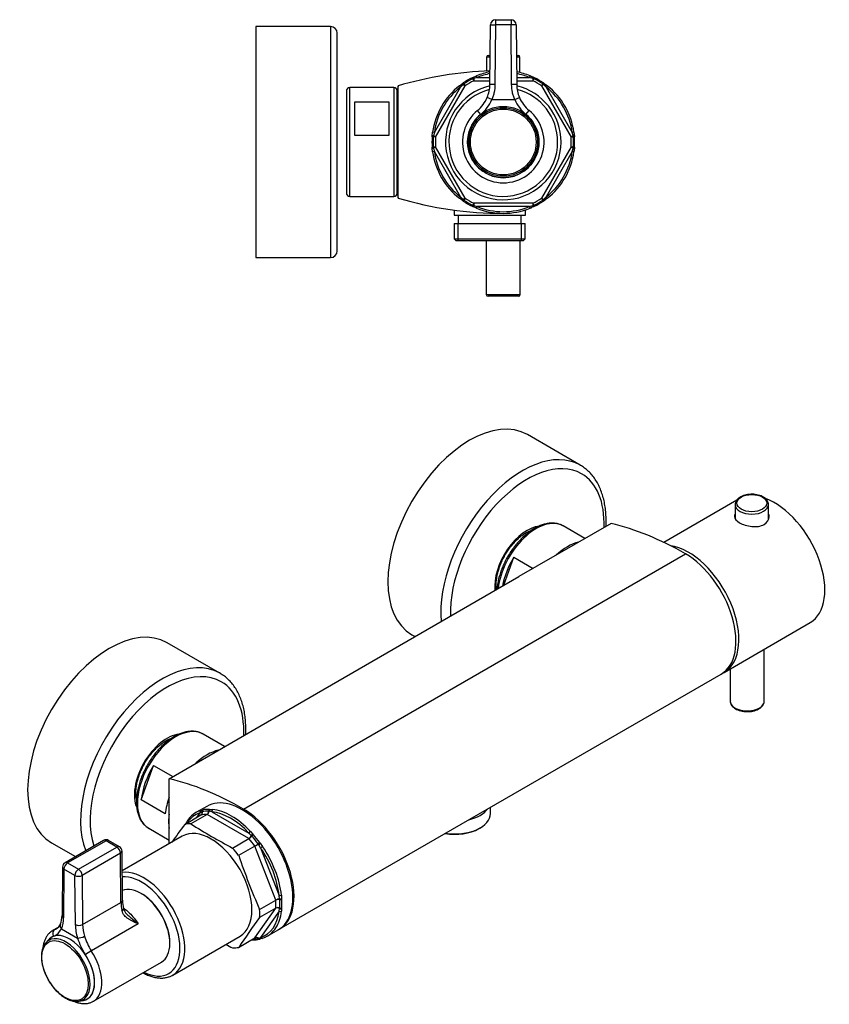
# Model space of a CAD drawing. Units: millimetres. Extents: x -603 to -24, y -7 to 283.
# Drawn here: x -262 to -24, y -7 to 283 of the extents above; entities that cross this region are included whole.
import ezdxf

# ---------------------------------------------------------------- set-up
doc = ezdxf.new("R2010")
doc.units = ezdxf.units.MM
for name, color, linetype in [('016019', 7, 'Continuous'), ('056015', 7, 'Continuous'), ('576003', 7, 'Continuous'), ('576042', 7, 'Continuous'), ('576044', 7, 'Continuous'), ('885028', 7, 'Continuous'), ('885030', 7, 'Continuous'), ('885034', 7, 'Continuous'), ('885040', 7, 'Continuous'), ('885042', 7, 'Continuous'), ('885043', 7, 'Continuous'), ('Default', 7, 'Continuous')]:
    doc.layers.add(name, color=color, linetype=linetype)

# ---------------------------------------------------------------- blocks, each defined once
blk = doc.blocks.new('SE1')
at = {"layer": '016019', "color": 7, "linetype": 'Continuous'}
for p, q in [((0, 79.4), (0, 11.4)), ((22, 79.4), (0, 79.4)), ((22, 79.4), (22, 11.4)), ((24, 13.4), (24, 77.4)), ((0, 11.4), (22, 11.4))]:
    blk.add_line(p, q, dxfattribs=at)
for centre, start, end in [((22, 77.4), 0, 90), ((22, 13.4), 270, 0)]:
    blk.add_arc(centre, 2, start, end, dxfattribs=at)
at = {"layer": '056015', "color": 7, "linetype": 'Continuous'}
for p, q in [((58.4, 25.37), (58.4, 23.9)), ((58.4, 23.9), (79.4, 23.9)), ((59.65, 23.9), (59.65, 21.4)), ((78.15, 21.4), (78.15, 23.9)), ((79.4, 23.9), (79.4, 25.43)), ((58.42, 21.4), (79.38, 21.4)), ((58.42, 21.4), (58.42, 16.9)), ((59.58, 16.4), (59.58, 21.4)), ((78.22, 16.4), (78.22, 21.4)), ((79.38, 16.9), (79.38, 21.4)), ((58.42, 16.9), (79.38, 16.9)), ((58.42, 16.9), (58.92, 16.4)), ((58.92, 16.4), (78.88, 16.4)), ((78.88, 16.4), (79.38, 16.9))]:
    blk.add_line(p, q, dxfattribs=at)
at = {"layer": '576003', "color": 7, "linetype": 'Continuous'}
for radius in [10.5, 10.09, 9.67]:
    blk.add_circle((72.9, 45.4), radius, dxfattribs=at)
at = {"layer": '576042', "color": 7, "linetype": 'Continuous'}
for p, q in [((70.63, 81.4), (75.17, 81.4)), ((70.63, 81.4), (70.63, 79.9)), ((75.17, 81.4), (75.17, 79.9)), ((68.95, 62.3), (69.13, 79.92)), ((69.13, 79.92), (70.63, 79.9)), ((70.63, 79.9), (70.45, 62.29)), ((75.17, 79.9), (70.63, 79.9)), ((76.67, 79.92), (75.17, 79.9)), ((75.35, 62.29), (75.17, 79.9)), ((76.67, 79.92), (76.85, 62.3)), ((70.45, 62.29), (68.95, 62.3)), ((76.85, 62.3), (75.35, 62.29)), ((69.53, 57.9), (68.15, 58.49)), ((76.27, 57.9), (77.65, 58.49)), ((69.53, 57.9), (76.27, 57.9)), ((66.24, 53.52), (65.29, 54.68)), ((79.56, 53.52), (80.51, 54.68))]:
    blk.add_line(p, q, dxfattribs=at)
for centre, radius, start, end in [((70.63, 79.9), 1.5, 90, 179.3905), ((75.17, 79.9), 1.5, 0.6095, 90), ((58.95, 62.41), 10, 309.3613, 336.9125), ((86.85, 62.41), 10, 203.0875, 230.6387), ((58.95, 62.41), 11.5, 309.3613, 336.9125), ((86.85, 62.41), 11.5, 203.0875, 230.6387), ((72.9, 45.4), 12, 129.3613, 50.6387), ((72.9, 45.4), 10.5, 129.3613, 50.6387)]:
    blk.add_arc(centre, radius, start, end, dxfattribs=at)
for points, knots in [([(68.15, 58.49), (68.4, 59.09), (68.6, 59.71), (68.87, 60.99), (68.94, 61.65), (68.95, 62.3)], [0, 0, 0, 0, 0.5, 0.5, 1, 1, 1, 1]), ([(70.45, 62.29), (70.44, 61.53), (70.36, 60.78), (70.13, 59.68), (70.03, 59.32), (69.86, 58.78), (69.8, 58.61), (69.7, 58.34), (69.67, 58.25), (69.6, 58.08), (69.56, 57.99), (69.53, 57.9)], [0, 0, 0, 0, 0.5, 0.5, 0.75, 0.75, 0.875, 0.875, 0.9375, 0.9375, 1, 1, 1, 1]), ([(76.27, 57.9), (76.24, 57.99), (76.2, 58.08), (76.13, 58.25), (76.03, 58.52), (75.94, 58.78), (75.77, 59.32), (75.67, 59.68), (75.44, 60.78), (75.36, 61.53), (75.35, 62.29)], [0, 0, 0, 0, 0.0625, 0.0625, 0.125, 0.25, 0.25, 0.5, 0.5, 1, 1, 1, 1]), ([(76.85, 62.3), (76.86, 61.65), (76.93, 61), (77.2, 59.72), (77.4, 59.09), (77.65, 58.49)], [0, 0, 0, 0, 0.5, 0.5, 1, 1, 1, 1])]:
    blk.add_open_spline(points, degree=3, knots=knots, dxfattribs=at)
at = {"layer": '576044', "color": 7, "linetype": 'Continuous'}
for p, q in [((63.75, 64.3), (63.97, 64.41)), ((63.89, 64), (63.75, 64.3)), ((64.18, 64.1), (63.89, 64)), ((63.89, 64), (64.18, 63.4)), ((63.97, 64.41), (65.01, 64.86)), ((65.2, 64.4), (64.18, 64.1)), ((64.18, 64.1), (64.18, 63.4)), ((65.2, 64.4), (65.01, 64.86)), ((65.2, 64.4), (68.97, 64.4)), ((76.83, 64.4), (80.6, 64.4)), ((80.6, 64.4), (80.79, 64.86)), ((81.62, 64.1), (80.6, 64.4)), ((80.79, 64.86), (81.83, 64.41)), ((81.62, 64.1), (81.62, 63.4)), ((81.91, 64), (81.62, 64.1)), ((81.91, 64), (81.62, 63.4)), ((81.83, 64.41), (82.05, 64.3)), ((82.05, 64.3), (81.91, 64)), ((52.6, 48.23), (60.29, 61.57)), ((52.95, 46.85), (61.67, 61.95)), ((59.99, 61.96), (60.91, 62.64)), ((60.29, 61.57), (59.99, 61.96)), ((61.06, 62.3), (60.29, 61.57)), ((60.91, 62.64), (61.11, 62.78)), ((61.3, 62.5), (61.06, 62.3)), ((61.06, 62.3), (61.67, 61.95)), ((61.3, 62.5), (61.11, 62.78)), ((61.3, 62.5), (61.67, 61.95)), ((64.18, 63.4), (68.96, 63.4)), ((76.84, 63.4), (81.62, 63.4)), ((84.5, 62.5), (84.13, 61.95)), ((84.74, 62.3), (84.13, 61.95)), ((84.13, 61.95), (92.85, 46.85)), ((84.69, 62.78), (84.5, 62.5)), ((84.74, 62.3), (84.5, 62.5)), ((84.69, 62.78), (84.89, 62.64)), ((85.51, 61.57), (84.74, 62.3)), ((84.89, 62.64), (85.81, 61.96)), ((85.81, 61.96), (85.51, 61.57)), ((85.51, 61.57), (93.2, 48.23)), ((51.96, 46.92), (51.97, 47.17)), ((52.29, 46.9), (51.96, 46.92)), ((51.97, 47.17), (52.1, 48.3)), ((52.6, 48.23), (52.1, 48.3)), ((52.34, 47.2), (52.29, 46.9)), ((52.95, 46.85), (52.29, 46.9)), ((52.6, 48.23), (52.34, 47.2)), ((52.95, 46.85), (52.34, 47.2)), ((93.46, 47.2), (92.85, 46.85)), ((93.51, 46.9), (92.85, 46.85)), ((93.7, 48.3), (93.2, 48.23)), ((93.46, 47.2), (93.2, 48.23)), ((93.51, 46.9), (93.46, 47.2)), ((93.84, 46.92), (93.51, 46.9)), ((93.7, 48.3), (93.83, 47.17)), ((93.83, 47.17), (93.84, 46.92)), ((52.29, 43.9), (51.96, 43.88)), ((51.97, 43.63), (51.96, 43.88)), ((52.1, 42.5), (51.97, 43.63)), ((52.95, 43.95), (52.29, 43.9)), ((52.29, 43.9), (52.34, 43.6)), ((52.95, 43.95), (52.34, 43.6)), ((52.34, 43.6), (52.6, 42.57)), ((61.67, 28.85), (52.95, 43.95)), ((92.85, 43.95), (84.13, 28.85)), ((93.46, 43.6), (92.85, 43.95)), ((93.51, 43.9), (92.85, 43.95)), ((93.2, 42.57), (93.46, 43.6)), ((93.46, 43.6), (93.51, 43.9)), ((93.84, 43.88), (93.51, 43.9)), ((93.83, 43.63), (93.7, 42.5)), ((93.84, 43.88), (93.83, 43.63)), ((52.6, 42.57), (52.1, 42.5)), ((60.29, 29.23), (52.6, 42.57)), ((93.2, 42.57), (85.51, 29.23)), ((93.7, 42.5), (93.2, 42.57)), ((60.29, 29.23), (59.99, 28.84)), ((60.29, 29.23), (61.06, 28.5)), ((84.74, 28.5), (85.51, 29.23)), ((85.81, 28.84), (85.51, 29.23)), ((60.91, 28.16), (59.99, 28.84)), ((61.11, 28.02), (60.91, 28.16)), ((61.67, 28.85), (61.06, 28.5)), ((61.06, 28.5), (61.3, 28.3)), ((61.3, 28.3), (61.11, 28.02)), ((61.67, 28.85), (61.3, 28.3)), ((63.89, 26.8), (63.75, 26.5)), ((63.97, 26.39), (63.75, 26.5)), ((64.18, 27.4), (63.89, 26.8)), ((63.89, 26.8), (64.18, 26.7)), ((65.01, 25.94), (63.97, 26.39)), ((64.18, 27.4), (64.18, 26.7)), ((81.62, 27.4), (64.18, 27.4)), ((64.18, 26.7), (65.2, 26.4)), ((65.01, 25.94), (65.2, 26.4)), ((80.6, 26.4), (65.2, 26.4)), ((80.6, 26.4), (81.62, 26.7)), ((80.79, 25.94), (80.6, 26.4)), ((81.83, 26.39), (80.79, 25.94)), ((81.62, 27.4), (81.62, 26.7)), ((81.62, 27.4), (81.91, 26.8)), ((81.62, 26.7), (81.91, 26.8)), ((82.05, 26.5), (81.83, 26.39)), ((82.05, 26.5), (81.91, 26.8)), ((84.13, 28.85), (84.5, 28.3)), ((84.13, 28.85), (84.74, 28.5)), ((84.5, 28.3), (84.74, 28.5)), ((84.69, 28.02), (84.5, 28.3)), ((84.89, 28.16), (84.69, 28.02)), ((85.81, 28.84), (84.89, 28.16))]:
    blk.add_line(p, q, dxfattribs=at)
for radius, start, end in [(21, 115.8419, 124.1581), (20.67, 115.8419, 124.1581), (21, 100.7481, 112.0542), (20.5, 101.0376, 112.0542), (21, 67.9458, 79.2437), (20.5, 67.9458, 78.9676), (20.67, 55.8419, 64.1581), (21, 55.8419, 64.1581), (21, 127.9458, 172.0542), (20.5, 127.9458, 172.0542), (17, 103.5421, 0), (16, 104.7869, 0), (20, 115.8419, 124.1581), (17, 0, 76.4374), (16, 0, 75.2395), (20, 55.8419, 64.1581), (20.5, 7.9458, 52.0542), (21, 7.9458, 52.0542), (21, 175.8419, 184.1581), (20.67, 175.8419, 184.1581), (20, 175.8419, 184.1581), (20, 355.8419, 4.1581), (20.67, 355.8419, 4.1581), (21, 355.8419, 4.1581), (21, 187.9458, 232.0542), (20.5, 187.9458, 232.0542), (20.5, 307.9458, 352.0542), (21, 307.9458, 352.0542), (21, 235.8419, 244.1581), (20.67, 235.8419, 244.1581), (20, 235.8419, 244.1581), (20.5, 247.9458, 292.0542), (20, 295.8419, 304.1581), (20.67, 295.8419, 304.1581), (21, 295.8419, 304.1581), (21, 247.9458, 292.0542)]:
    blk.add_arc((72.9, 45.4), radius, start, end, dxfattribs=at)
for centre, major_axis, start_param, end_param in [((64.18, 63.95), (0.213, -0.453), 1.843279, 3.141593), ((81.62, 63.95), (0.213, 0.453), 0, 1.298314), ((61.19, 62.23), (0.286, -0.41), 3.141593, 4.439907), ((84.61, 62.23), (0.286, 0.41), 4.984871, 6.283185), ((52.47, 47.13), (0.498, -0.042), 1.843279, 3.141593), ((93.33, 47.13), (0.498, 0.042), 0, 1.298314), ((52.47, 43.67), (0.498, 0.042), 3.141593, 4.439907), ((93.33, 43.67), (0.498, -0.042), 4.984871, 6.283185), ((61.19, 28.57), (0.286, 0.41), 1.843279, 3.141593), ((64.18, 26.85), (0.213, 0.453), 3.141593, 4.439907), ((81.62, 26.85), (0.213, -0.453), 4.984871, 6.283185), ((84.61, 28.57), (0.286, -0.41), 0, 1.298314)]:
    blk.add_ellipse(centre, major_axis=major_axis, ratio=0.131295, start_param=start_param, end_param=end_param, dxfattribs=at)
at = {"layer": '885028', "color": 7, "linetype": 'Continuous'}
blk.add_line((41.9, 28.9), (41.9, 61.9), dxfattribs=at)
for centre, radius, start, end in [((72.9, -42.63), 109.03, 92.0558, 106.5189), ((72.9, 45.4), 21, 67.0446, 67.9458), ((72.9, 45.4), 21, 64.1581, 66.2627), ((177.53, 45.4), 136.63, 173.0635, 173.7987), ((72.9, 45.4), 21, 55.5047, 55.8419), ((72.9, 45.4), 21, 52.0542, 54.2959), ((72.9, 45.4), 21, 6.8237, 7.9458), ((72.9, 45.4), 21, 4.1581, 6.0194), ((72.9, 45.4), 21, 354.6172, 355.8419), ((72.9, 45.4), 21, 352.0542, 353.9639), ((177.53, 45.4), 136.63, 186.2023, 186.9365), ((72.9, 133.43), 109.03, 253.4811, 270), ((72.9, 45.4), 21, 292.0542, 293.674), ((72.9, 45.4), 21, 294.417, 295.8419), ((72.9, 45.4), 21, 304.1581, 305.7942), ((72.9, 45.4), 21, 306.5859, 307.9458)]:
    blk.add_arc(centre, radius, start, end, dxfattribs=at)
at = {"layer": '885030', "color": 7, "linetype": 'Continuous'}
for p, q in [((27.7, 29.4), (27.7, 61.4)), ((40.7, 61.4), (27.7, 61.4)), ((40.7, 61.4), (40.7, 29.4)), ((26.7, 60.4), (26.7, 30.4)), ((41.7, 30.4), (41.7, 60.4)), ((29.2, 57.23), (39.2, 57.23)), ((29.2, 47.34), (29.2, 57.23)), ((39.2, 57.23), (39.2, 47.34)), ((39.2, 47.34), (29.2, 47.34)), ((27.7, 29.4), (40.7, 29.4))]:
    blk.add_line(p, q, dxfattribs=at)
for centre, start, end in [((27.7, 60.4), 90, 180), ((40.7, 60.4), 0, 90), ((27.7, 30.4), 180, 270), ((40.7, 30.4), 270, 0)]:
    blk.add_arc(centre, 1, start, end, dxfattribs=at)
at = {"layer": '885034', "color": 7, "linetype": 'Continuous'}
for p, q in [((41.9, 56.2), (41.7, 56.2)), ((41.7, 34.6), (41.9, 34.6))]:
    blk.add_line(p, q, dxfattribs=at)
at = {"layer": '885042', "color": 7, "linetype": 'Continuous'}
for p, q in [((67.9, 16.4), (67.9, 0.5)), ((77.9, 0.5), (77.9, 16.4)), ((67.9, 0.5), (77.9, 0.5)), ((77.4, 0), (68.4, 0))]:
    blk.add_line(p, q, dxfattribs=at)
for centre, start, end in [((68.4, 0.5), 180, 270), ((77.4, 0.5), 270, 0)]:
    blk.add_arc(centre, 0.5, start, end, dxfattribs=at)
at = {"layer": '885043', "color": 7, "linetype": 'Continuous'}
for p, q in [((69.01, 70.4), (68, 70.4)), ((68, 70.4), (68, 66.29)), ((68.5, 70.9), (69.02, 70.9)), ((77.8, 70.4), (76.77, 70.4)), ((76.78, 70.9), (77.3, 70.9)), ((77.8, 65.82), (77.8, 70.4))]:
    blk.add_line(p, q, dxfattribs=at)
for centre, start, end in [((68.5, 70.4), 90, 180), ((77.3, 70.4), 0, 90)]:
    blk.add_arc(centre, 0.5, start, end, dxfattribs=at)
blk = doc.blocks.new('SE3')
at = {"layer": '016019', "color": 7, "linetype": 'Continuous'}
for p, q in [((162.66, 158.49), (147.11, 167.47)), ((113.11, 108.58), (114.07, 108.02)), ((56.6, 97.25), (41.04, 106.23)), ((7.04, 47.34), (14.09, 43.27))]:
    blk.add_line(p, q, dxfattribs=at)
for centre, major_axis, start_param, end_param in [((130.11, 138.02), (-17, -29.44), 3.141593, 6.283185), ((145.66, 129.04), (-17, -29.44), 3.149557, 5.597955), ((147.08, 128.22), (16, 27.71), 0, 2.399958), ((145.66, 129.04), (-17, -29.44), 3.141593, 3.149557), ((147.08, 128.22), (16, 27.71), 5.454023, 6.283185), ((147.08, 128.22), (-6.78, -11.74), 3.546753, 5.601228), ((24.04, 76.78), (-17, -29.44), 3.141593, 6.283185), ((39.6, 67.8), (-17, -29.44), 3.149557, 5.858902), ((41.01, 66.99), (16, 27.71), 0, 2.67444), ((39.6, 67.8), (-17, -29.44), 3.141593, 3.149557), ((41.01, 66.99), (16, 27.71), 5.454023, 6.283185), ((41.01, 66.99), (-6.78, -11.74), 3.546753, 5.883167)]:
    blk.add_ellipse(centre, major_axis=major_axis, ratio=0.57735, start_param=start_param, end_param=end_param, dxfattribs=at)
for points, knots in [([(170.25, 140.46), (170.27, 140.91), (170.31, 142.03), (170.27, 143.8), (170.1, 145.73), (169.8, 147.57), (169.37, 149.33), (168.81, 150.99), (168.14, 152.53), (167.34, 153.95), (166.43, 155.24), (165.41, 156.4), (164.3, 157.4), (163.3, 158.13), (162.71, 158.44), (162.5, 158.55)], [0, 0, 0, 0, 0.054778, 0.13895, 0.223181, 0.307395, 0.391489, 0.475325, 0.558736, 0.641547, 0.723605, 0.804833, 0.885258, 0.965025, 1, 1, 1, 1]), ([(138.03, 121.85), (138.01, 122.03), (137.94, 122.56), (137.91, 123.48), (137.99, 124.64), (138.17, 125.86), (138.47, 127.13), (138.87, 128.42), (139.38, 129.72), (139.98, 131.01), (140.68, 132.27), (141.45, 133.48), (142.29, 134.61), (143.19, 135.67), (144.12, 136.62), (145.08, 137.46), (146.05, 138.18), (147.01, 138.77), (147.81, 139.15), (148.29, 139.33), (148.46, 139.38)], [0, 0, 0, 0, 0.032767, 0.09077, 0.148762, 0.206884, 0.265196, 0.3237, 0.382366, 0.44115, 0.500003, 0.558875, 0.6177, 0.67642, 0.734983, 0.793341, 0.851454, 0.909303, 0.966916, 1, 1, 1, 1]), ([(64.18, 79.22), (64.21, 79.67), (64.24, 80.8), (64.2, 82.56), (64.03, 84.49), (63.73, 86.34), (63.3, 88.09), (62.75, 89.75), (62.07, 91.29), (61.27, 92.72), (60.36, 94.01), (59.34, 95.16), (58.23, 96.16), (57.23, 96.89), (56.65, 97.21), (56.44, 97.32)], [0, 0, 0, 0, 0.054778, 0.13895, 0.223181, 0.307395, 0.391489, 0.475325, 0.558736, 0.641547, 0.723605, 0.804833, 0.885258, 0.965025, 1, 1, 1, 1]), ([(32.05, 60.14), (32.05, 60.16), (31.98, 60.49), (31.88, 61.16), (31.85, 62.24), (31.92, 63.4), (32.1, 64.62), (32.4, 65.89), (32.8, 67.18), (33.31, 68.48), (33.92, 69.77), (34.61, 71.03), (35.38, 72.24), (36.23, 73.38), (37.12, 74.43), (38.06, 75.39), (39.02, 76.23), (39.99, 76.94), (40.95, 77.53), (41.75, 77.91), (42.22, 78.09), (42.39, 78.15)], [0, 0, 0, 0, 0.003455, 0.060095, 0.11646, 0.172813, 0.229292, 0.285957, 0.342808, 0.399816, 0.45694, 0.51413, 0.571339, 0.628501, 0.685562, 0.742471, 0.79918, 0.855651, 0.911866, 0.96785, 1, 1, 1, 1])]:
    blk.add_open_spline(points, degree=3, knots=knots, dxfattribs=at)
at = {"layer": '056015', "color": 7, "linetype": 'Continuous'}
for p, q in [((136.27, 56), (136.27, 57.81)), ((132.85, 51.52), (133.2, 51.73))]:
    blk.add_line(p, q, dxfattribs=at)
for centre, major_axis, start_param, end_param in [((125.79, 56), (-10.48, 0), 1.304565, 3.141593), ((125.79, 59.68), (10.48, 0), 5.109737, 5.885837), ((125.79, 55.6), (9.98, 0), 4.417311, 5.497787)]:
    blk.add_ellipse(centre, major_axis=major_axis, ratio=0.57735, start_param=start_param, end_param=end_param, dxfattribs=at)
at = {"layer": '576003', "color": 7, "linetype": 'Continuous'}
for p, q in [((6.12, 18.81), (5.32, 17.87)), ((15.21, 0.74), (16.42, 0.97))]:
    blk.add_line(p, q, dxfattribs=at)
for centre, major_axis, start_param, end_param in [((12.3, 10.48), (-5.25, 9.09), 2.943889, 6.283185), ((11.25, 9.88), (-5.04, 8.74), 0.197704, 0.254685), ((11.25, 9.88), (-5.04, 8.74), 0, 0.197704), ((12.3, 10.48), (-5.25, 9.09), 0, 0.197704), ((11.25, 9.88), (-5.04, 8.74), 2.943889, 6.283185), ((11.25, 9.88), (-5.04, 8.74), -3.463828, -3.339297)]:
    blk.add_ellipse(centre, major_axis=major_axis, ratio=0.57735, start_param=start_param, end_param=end_param, dxfattribs=at)
blk.add_ellipse((11, 9.73), major_axis=(4.84, -8.38), ratio=0.57735, dxfattribs=at)
for points, knots in [([(5.1, 17.57), (4.99, 17.41), (4.74, 17.07), (4.42, 16.33), (4.18, 15.42), (4.05, 14.41), (4.05, 13.32), (4.17, 12.17), (4.4, 11.09), (4.58, 10.47), (4.67, 10.17)], [0, 0, 0, 0, 0.082943, 0.217213, 0.353428, 0.49108, 0.629469, 0.768041, 0.906503, 1, 1, 1, 1]), ([(4.67, 10.17), (4.75, 9.94), (4.93, 9.37), (5.36, 8.34), (5.94, 7.17), (6.62, 6.05), (7.38, 4.99), (8.2, 4.01), (9.08, 3.14), (10, 2.37), (10.94, 1.73), (11.89, 1.23), (12.84, 0.88), (13.69, 0.69), (14.16, 0.68), (14.38, 0.68)], [0, 0, 0, 0, 0.043103, 0.124743, 0.206368, 0.287979, 0.369611, 0.451298, 0.533082, 0.615004, 0.697094, 0.779361, 0.861749, 0.943999, 1, 1, 1, 1])]:
    blk.add_open_spline(points, degree=3, knots=knots, dxfattribs=at)
at = {"layer": '576042', "color": 7, "linetype": 'Continuous'}
for p, q in [((22.33, 48.02), (11.01, 41.49)), ((23.08, 47.95), (11.76, 41.42)), ((26.28, 46.1), (23.08, 47.95)), ((27.03, 46.17), (23.83, 48.02)), ((14.97, 39.57), (26.28, 46.1)), ((27.34, 44.27), (16.03, 37.74)), ((27.47, 29.82), (27.34, 44.27)), ((27.91, 30.43), (27.78, 44.89)), ((11.76, 41.42), (14.97, 39.57)), ((10.26, 40.21), (10.13, 25.9)), ((10.7, 39.58), (10.57, 25.27)), ((13.91, 37.73), (10.7, 39.58)), ((14.04, 23.27), (13.91, 37.73)), ((16.03, 37.74), (16.16, 23.28)), ((16.16, 23.28), (27.47, 29.82)), ((32.53, 23.53), (18.75, 15.57)), ((9.03, 22.45), (7.36, 21.49)), ((7.98, 21.78), (8.82, 22.26)), ((9.92, 22.07), (14.69, 19.31)), ((19.36, 0.7), (39.38, 12.26))]:
    blk.add_line(p, q, dxfattribs=at)
for centre, radius, start, end in [((23.08, 46.72), 1.5, 60, 120), ((26.28, 44.87), 1.5, 0.5251, 60), ((11.76, 40.19), 1.5, 120, 179.4693), ((39.01, 30), 11.53, 180.8861, 193.151), ((38.65, 30.45), 10.72, 180.1464, 193.5529), ((31.06, 28.59), 2.9, 192.9542, 228.5895), ((7.24, 24.29), 2.57, 298.3813, 337.881), ((4.31, 25.72), 5.81, 335.7791, 1.8709), ((2.94, 25.15), 7.63, 336.1396, 0.9125), ((28.35, 23.59), 14.32, 181.2856, 197.3904), ((28.49, 23.54), 12.33, 181.2081, 197.4679)]:
    blk.add_arc(centre, radius, start, end, dxfattribs=at)
for centre, major_axis, ratio, start_param, end_param in [((23.08, 46.72), (0.75, -1.3), 0.57735, 2.356194, 3.141593), ((23.08, 46.72), (-0.75, -1.3), 0.57735, 3.141404, 3.926991), ((26.28, 44.87), (-0.75, -1.3), 0.57735, 3.141593, 3.926991), ((26.28, 44.87), (0.75, -1.3), 0.57735, 0.796036, 2.356194), ((26.28, 44.87), (-1.5, -0.01), 0.571176, 2.350932, 3.141593), ((11.76, 40.19), (0.75, 1.3), 0.57735, 0.785398, 2.356194), ((11.76, 40.19), (0.75, -1.3), 0.57735, 2.356194, 3.141593), ((11.76, 40.19), (1.5, -0.01), 0.583459, 3.141593, 3.932367), ((14.97, 38.34), (0.75, 1.3), 0.57735, 0.785398, 2.356194), ((14.97, 38.34), (1.5, 0.01), 0.571176, 3.921728, 5.492524), ((14.97, 38.34), (-0.75, 1.3), 0.57735, 3.937629, 5.497787), ((33.38, 22.65), (6, -10.39), 0.57735, 0, 3.065919), ((33.52, 22.73), (-5.9, 10.22), 0.57735, 3.918551, 5.506227), ((26.41, 30.42), (-1.5, -0.01), 0.571176, 2.350932, 3.141725), ((26.76, 27.6), (-1.46, -0.33), 0.385933, 2.246999, 3.143772), ((10.98, 22.68), (1.36, -0.64), 0.757508, 3.130878, 4.226772), ((11.63, 25.89), (1.5, -0.01), 0.583459, 3.141462, 3.932367), ((15.1, 23.88), (1.5, 0.01), 0.571176, 3.921728, 5.492524), ((8.66, 20.44), (0.52, -1.41), 0.812546, 3.279662, 4.850458), ((13.36, 11.1), (6, -10.39), 0.57735, 3.043179, 3.141593), ((2.44, 30.07), (-5.75, 9.96), 0.57735, 3.043179, 3.524039), ((3.5, 30.68), (-5, 8.66), 0.57735, 3.043179, 3.141593), ((12.3, 10.48), (5.25, -9.09), 0.57735, 3.043179, 3.339297), ((15.75, 19.93), (-1.44, -0.44), 0.304709, 0.651245, 2.222041), ((22.17, 18.68), (5.75, -9.96), 0.57735, 4.329943, 4.810802), ((23.23, 19.29), (-5, 8.66), 0.57735, 1.18835, 1.66921), ((18.07, 15.01), (-1.25, -0.82), 0.080225, 4.094621, 5.665417), ((13.36, 11.1), (6, -10.39), 0.57735, 0, 1.66921), ((12.3, 10.48), (-5.25, 9.09), 0.57735, 2.943889, 4.810802)]:
    blk.add_ellipse(centre, major_axis=major_axis, ratio=ratio, start_param=start_param, end_param=end_param, dxfattribs=at)
for points, knots in [([(32.53, 23.53), (32.28, 23.62), (32.02, 23.73), (31.52, 23.94), (31.27, 24.05), (30.79, 24.28), (30.55, 24.4), (30.09, 24.66), (29.86, 24.8), (29.21, 25.24), (28.82, 25.57), (28.32, 26.18), (28.17, 26.39), (27.93, 26.86), (27.84, 27.1), (27.77, 27.37)], [0, 0, 0, 0, 0.125, 0.125, 0.25, 0.25, 0.375, 0.375, 0.5, 0.5, 0.75, 0.75, 0.875, 0.875, 1, 1, 1, 1]), ([(28.19, 28.19), (28.81, 27.74), (29.41, 27.23), (30.92, 25.73), (31.78, 24.68), (32.53, 23.53)], [0, 0, 0, 0, 0.392885, 0.392885, 1, 1, 1, 1]), ([(29.14, 26.42), (29.4, 26.16), (29.67, 25.91), (30.36, 25.3), (30.8, 24.94), (31.45, 24.41), (31.66, 24.23), (32.1, 23.88), (32.32, 23.7), (32.53, 23.53)], [0, 0, 0, 0, 0.2467202, 0.2467202, 0.6233601, 0.6233601, 0.8116801, 0.8116801, 1, 1, 1, 1]), ([(7.36, 21.47), (7.16, 21.35), (6.74, 21.1), (6.12, 20.52), (5.55, 19.77), (5.09, 18.9), (4.74, 17.93), (4.57, 17.1), (4.51, 16.61), (4.5, 16.48)], [0, 0, 0, 0, 0.111716, 0.27317, 0.435368, 0.60057, 0.77009, 0.943981, 1, 1, 1, 1]), ([(13.6, 0.72), (13.71, 0.67), (14.19, 0.47), (15.04, 0.19), (16.12, 0.01), (17.16, 0), (18.13, 0.17), (18.87, 0.42), (19.22, 0.64), (19.32, 0.7)], [0, 0, 0, 0, 0.058923, 0.241641, 0.422813, 0.600488, 0.77312, 0.940575, 1, 1, 1, 1])]:
    blk.add_open_spline(points, degree=3, knots=knots, dxfattribs=at)
at = {"layer": '576044', "color": 7, "linetype": 'Continuous'}
for p, q in [((52.72, 58.07), (49.53, 56.23)), ((46.24, 52.76), (51.03, 55.53)), ((52.81, 55.69), (48.02, 52.92)), ((49.81, 54.82), (50.77, 56.18)), ((51.28, 56.45), (50.77, 56.18)), ((50.9, 56.84), (51.5, 56.99)), ((51.43, 56.51), (51.28, 56.45)), ((51.5, 56.99), (51.64, 57.01)), ((65.14, 48.57), (52.81, 55.69)), ((53.48, 56.65), (53.27, 56.68)), ((54.24, 56.49), (53.48, 56.65)), ((53.5, 57.18), (53.67, 57.18)), ((53.67, 57.18), (54.46, 57.15)), ((54.24, 56.49), (65.12, 50.21)), ((45.52, 49.29), (27.83, 39.08)), ((65.81, 49.53), (65.12, 50.21)), ((65.61, 50.71), (66.3, 49.89)), ((66.01, 49.32), (65.81, 49.53)), ((66.3, 49.89), (66.45, 49.7)), ((60.35, 45.8), (65.14, 48.57)), ((68.02, 46.79), (67.84, 47.04)), ((68.59, 45.89), (68.02, 46.79)), ((68.31, 47.38), (68.47, 47.19)), ((68.47, 47.19), (69.16, 46.29)), ((66.91, 46.36), (62.12, 43.59)), ((73.08, 30.47), (66.91, 46.36)), ((68.59, 45.89), (74.04, 31.86)), ((74.74, 31.92), (74.78, 30.92)), ((68.29, 27.7), (73.08, 30.47)), ((74.18, 30.9), (74.04, 31.86)), ((74.21, 30.62), (74.18, 30.9)), ((74.78, 30.92), (74.78, 30.7)), ((66.91, 19.33), (73.08, 28.1)), ((73.08, 28.1), (68.29, 25.34)), ((74.04, 27.23), (68.59, 19.49)), ((74.04, 27.23), (74.18, 27.96)), ((74.18, 27.96), (74.21, 28.18)), ((74.78, 28.03), (74.74, 27.18)), ((74.78, 28.21), (74.78, 28.03)), ((70.53, 19.86), (73.72, 21.69)), ((42.72, 8.42), (62.52, 19.85)), ((62.12, 16.57), (66.91, 19.33)), ((67.84, 19.11), (68.02, 19.19)), ((68.02, 19.19), (68.59, 19.49)), ((69.16, 19.25), (68.47, 19.04))]:
    blk.add_line(p, q, dxfattribs=at)
for centre, radius, start, end in [((203.7, -64.47), 196.31, 143.3316, 145.2071), ((56.72, 47.5), 11.61, 148.2625, 152.4215), ((140.05, 198.08), 171.87, 237.6264, 242.3736), ((262.28, 112.11), 211.56, 198.8977, 203.5143), ((225.75, -91.9), 196.31, 143.3316, 146.4606), ((140.42, 169.33), 172.61, 241.6205, 242.3634), ((66.22, 19.52), 0.717, 259.0106, 274.9658), ((66.46, 27.64), 8.85, 268.8285, 281.4023), ((67.91, 20.55), 1.61, 280.8387, 287.5806)]:
    blk.add_arc(centre, radius, start, end, dxfattribs=at)
for centre, major_axis, ratio, start_param, end_param in [((63.22, 39.88), (10.5, -18.19), 0.57735, 0, 3.141593), ((59.68, 37.84), (10.25, -17.75), 0.57735, 3.018474, 3.431764), ((60.03, 38.04), (10.5, -18.19), 0.57735, 3.018474, 3.433652), ((51.12, 56.39), (0.154, -0.476), 0.810316, 3.313554, 4.88435), ((50.64, 56.43), (0.202, -0.979), 0.801922, 0.259993, 1.490952), ((50.42, 56.29), (-0.818, 0.575), 0.788675, 2.790713, 3.141593), ((58.97, 37.43), (-10, 17.32), 0.57735, 5.948814, 6.093958), ((51.71, 56.53), (0.078, -0.494), 0.872521, 3.441041, 4.739355), ((50.42, 56.29), (-0.818, 0.575), 0.788675, 3.141593, 4.059594), ((51.83, 56.56), (-0.101, 0.49), 0.801922, 0.259993, 1.490952), ((59.64, 37.81), (-10.33, 17.9), 0.57735, 5.948814, 6.093958), ((59.97, 38.01), (-10.5, 18.19), 0.57735, 5.948814, 6.093958), ((52.5, 56.6), (0.018, 1), 0.771276, 3.576118, 4.807078), ((52.81, 56.5), (0.5, 0.866), 0.57735, 3.926991, 5.195871), ((53.65, 56.72), (-0.009, -0.5), 0.771276, 3.576118, 4.807078), ((53.82, 56.72), (0.022, -0.5), 0.685615, 3.531974, 4.830288), ((54.59, 56.7), (-0.054, -0.497), 0.75189, 3.645469, 5.216265), ((59.68, 37.84), (-10.25, 17.75), 0.57735, 5.112869, 5.882705), ((60.03, 38.04), (-10.5, 18.19), 0.57735, 5.112869, 5.882705), ((54.18, 34.66), (-10, 17.32), 0.57735, 5.948814, 6.093958), ((54.02, 34.57), (-8.5, 14.72), 0.57735, 3.141593, 6.283185), ((65.48, 50.41), (-0.361, -0.346), 0.31832, 4.057552, 5.628348), ((65.14, 49.38), (0.5, 0.866), 0.57735, 3.926991, 5.195871), ((65.45, 49.12), (0.751, 0.661), 0.267954, 4.069807, 5.300767), ((66.15, 49.6), (0.408, 0.289), 0.350425, 0.961527, 2.259841), ((66.29, 49.42), (0.375, 0.33), 0.267954, 0.928214, 2.159174), ((59.64, 37.81), (-10.33, 17.9), 0.57735, 4.901616, 5.04676), ((59.97, 38.01), (-10.5, 18.19), 0.57735, 4.901616, 5.04676), ((58.97, 37.43), (-10, 17.32), 0.57735, 4.901616, 5.04676), ((67.31, 46.8), (0.806, 0.592), 0.153583, 4.088393, 5.319353), ((67.53, 46.41), (0.932, 0.362), 0.211325, 0.93383, 2.202711), ((68.11, 47.16), (0.403, 0.296), 0.153583, 0.946801, 2.17776), ((68.27, 46.97), (0.371, 0.335), 0.067076, 0.936501, 2.234815), ((54.18, 34.66), (-10, 17.32), 0.57735, 4.901616, 5.04676), ((68.95, 46.09), (0.414, 0.28), 0.100272, 0.95173, 2.522527), ((59.68, 37.84), (10.25, -17.75), 0.57735, 0.924079, 1.693915), ((60.03, 38.04), (-10.5, 18.19), 0.57735, 4.065672, 4.835507), ((34.22, 23.14), (-8.5, 14.72), 0.57735, 3.154046, 6.059734), ((33.52, 22.73), (8, -13.86), 0.57735, 0, 2.884194), ((74.39, 32.07), (0.497, 0.056), 0.491996, 3.866633, 5.437429), ((73.69, 30.52), (0.932, 0.362), 0.211325, 0.93383, 2.202711), ((73.78, 30.12), (0.998, 0.061), 0.533968, 1.091489, 2.322449), ((58.97, 37.43), (10, -17.32), 0.57735, 0.712826, 0.85797), ((74.43, 31.08), (0.5, -0.019), 0.446293, 4.213348, 5.511662), ((74.43, 30.87), (0.499, 0.03), 0.533968, 4.233082, 5.464041), ((59.64, 37.81), (10.33, -17.9), 0.57735, 0.712826, 0.85797), ((59.97, 38.01), (10.5, -18.19), 0.57735, 0.712826, 0.85797), ((54.18, 34.66), (10, -17.32), 0.57735, 0.712826, 0.85797), ((59.68, 37.84), (-10.25, 17.75), 0.57735, 3.018474, 3.78831), ((73.78, 27.64), (0.998, -0.065), 0.617693, 1.164252, 2.395212), ((73.69, 27.34), (0.818, -0.575), 0.788675, 1.521833, 2.790713), ((60.03, 38.04), (-10.5, 18.19), 0.57735, 3.433652, 3.78831), ((74.39, 27.44), (0.496, -0.064), 0.651618, 4.006641, 5.577437), ((74.43, 28.26), (0.499, 0.023), 0.694342, 4.163874, 5.462188), ((74.43, 28.45), (0.499, -0.033), 0.617693, 4.305845, 5.536804), ((60.03, 38.04), (-10.5, 18.19), 0.57735, 3.018474, 3.433652), ((66.15, 19.31), (0.069, 0.495), 0.837221, 3.016156, 3.132838), ((66.15, 19.31), (0.069, 0.495), 0.837221, 3.132838, 3.153518), ((66.29, 19.29), (0.009, 0.5), 0.771276, 2.63557, 3.14194), ((59.64, 37.81), (10.33, -17.9), 0.57735, -0.316059, -0.189227), ((67.53, 18.57), (-0.818, 0.575), 0.788675, 4.663425, 5.932306), ((67.31, 18.43), (0.202, -0.979), 0.801922, 3.067096, 3.137931), ((67.31, 18.43), (0.202, -0.979), 0.801922, 2.170626, 3.067096), ((68.11, 19.46), (-0.101, 0.49), 0.801922, 2.170626, 3.143053), ((68.27, 19.49), (-0.133, 0.482), 0.720915, 2.052776, 3.139988), ((68.27, 19.49), (-0.133, 0.482), 0.720915, 3.139988, 3.35109), ((68.95, 19.7), (-0.154, 0.476), 0.810316, 1.742757, 3.313554), ((54.18, 34.66), (10, -17.32), 0.57735, 5.948814, 6.093958), ((33.52, 22.73), (8, -13.86), 0.57735, 5.560451, 6.283185), ((34.22, 23.14), (-8.5, 14.72), 0.57735, 3.141593, 3.154046)]:
    blk.add_ellipse(centre, major_axis=major_axis, ratio=ratio, start_param=start_param, end_param=end_param, dxfattribs=at)
blk.add_open_spline([(66.91, 19.33), (67.06, 19.4), (67.14, 19.42), (67.16, 19.41)], degree=3, dxfattribs=at)
blk.add_open_spline([(33.92, 9.1), (33.97, 9.07), (34.44, 8.81), (35.33, 8.38), (36.57, 7.93), (37.79, 7.64), (38.97, 7.51), (40.12, 7.55), (41.19, 7.75), (42.12, 8.08), (42.6, 8.36), (42.83, 8.5)], degree=3, knots=[0, 0, 0, 0, 0.017459, 0.147189, 0.276973, 0.406486, 0.535272, 0.662784, 0.788571, 0.91254, 1, 1, 1, 1], dxfattribs=at)
at = {"layer": '885028', "color": 7, "linetype": 'Continuous'}
for p, q in [((171.76, 141.33), (144.62, 125.66)), ((63.57, 57.23), (193.68, 132.35)), ((68.78, 81.88), (144.62, 125.66)), ((74.07, 21.9), (204.18, 97.01)), ((41.65, 66.21), (68.78, 81.88)), ((41.65, 47.06), (41.65, 66.21))]:
    blk.add_line(p, q, dxfattribs=at)
for centre, major_axis, start_param, end_param in [((193.68, 43.33), (-54.51, 94.42), 5.497787, 5.786096), ((193.68, 115.2), (-10.5, 18.19), 3.141593, 5.497787), ((63.57, -31.79), (-54.51, 94.42), 5.497787, 5.786096), ((63.57, 40.08), (-10.5, 18.19), 3.124756, 5.497787)]:
    blk.add_ellipse(centre, major_axis=major_axis, ratio=0.57735, start_param=start_param, end_param=end_param, dxfattribs=at)
at = {"layer": '885030', "color": 7, "linetype": 'Continuous'}
for p, q in [((164.07, 136.89), (157.69, 140.57)), ((140.2, 123.11), (143.14, 131.37)), ((143.14, 131.37), (148.82, 128.09)), ((58, 75.65), (51.63, 79.33)), ((33.46, 59.97), (37.07, 70.13)), ((37.07, 70.13), (42.76, 66.85)), ((40.53, 55.88), (33.46, 59.97)), ((35.63, 51.62), (41.65, 48.14))]:
    blk.add_line(p, q, dxfattribs=at)
for centre, major_axis, start_param, end_param in [((149.69, 126.71), (8, 13.86), 0.011392, 2.211945), ((149.69, 126.71), (8, 13.86), 0, 0.011392), ((158.89, 121.41), (-8, -13.86), 3.630098, 4.223884), ((150.76, 126.1), (-8, -13.86), 4.665272, 5.257996), ((43.63, 65.48), (8, 13.86), 0.011392, 3.141593), ((43.63, 65.48), (8, 13.86), 0, 0.011392), ((52.82, 60.17), (-8, -13.86), 3.630098, 4.223884), ((44.69, 64.86), (-8, -13.86), 4.665272, 5.376114), ((51.76, 60.78), (8, 13.86), 1.891035, 2.234521), ((52.82, 60.17), (-8, -13.86), 5.339508, 5.656066)]:
    blk.add_ellipse(centre, major_axis=major_axis, ratio=0.57735, start_param=start_param, end_param=end_param, dxfattribs=at)
for points, knots in [([(157.58, 140.61), (157.5, 140.67), (157.16, 140.88), (156.41, 141.15), (155.41, 141.37), (154.34, 141.43), (153.23, 141.34), (152.08, 141.09), (150.89, 140.69), (149.7, 140.13), (148.5, 139.43), (147.32, 138.59), (146.17, 137.62), (145.05, 136.55), (143.98, 135.36), (142.98, 134.09), (142.04, 132.75), (141.19, 131.34), (140.42, 129.88), (139.75, 128.39), (139.19, 126.88), (138.73, 125.36), (138.39, 123.86), (138.22, 122.72), (138.16, 122.08), (138.14, 121.93)], [0, 0, 0, 0, 0.011707, 0.055933, 0.100196, 0.144842, 0.190091, 0.23598, 0.282395, 0.32915, 0.376074, 0.423032, 0.469952, 0.516813, 0.563614, 0.610364, 0.657079, 0.703776, 0.750473, 0.797186, 0.843931, 0.890728, 0.937597, 0.984552, 1, 1, 1, 1]), ([(51.52, 79.38), (51.43, 79.43), (51.09, 79.64), (50.35, 79.91), (49.35, 80.13), (48.28, 80.19), (47.16, 80.1), (46.01, 79.85), (44.83, 79.45), (43.63, 78.89), (42.44, 78.19), (41.25, 77.35), (40.1, 76.39), (38.98, 75.31), (37.92, 74.13), (36.91, 72.86), (35.98, 71.51), (35.12, 70.1), (34.36, 68.64), (33.69, 67.15), (33.12, 65.64), (32.67, 64.13), (32.32, 62.63), (32.1, 61.15), (32.01, 59.72), (32.03, 58.35), (32.19, 57.04), (32.48, 55.83), (32.89, 54.71), (33.43, 53.71), (34.08, 52.84), (34.84, 52.14), (35.43, 51.7), (35.74, 51.56), (35.76, 51.55)], [0, 0, 0, 0, 0.008333, 0.039813, 0.07132, 0.103099, 0.135308, 0.167972, 0.201011, 0.234291, 0.267692, 0.301117, 0.334515, 0.367871, 0.401184, 0.434461, 0.467713, 0.500952, 0.534191, 0.567442, 0.600715, 0.634026, 0.667387, 0.70081, 0.734303, 0.767863, 0.80147, 0.835053, 0.868498, 0.901656, 0.934375, 0.966578, 0.99833, 1, 1, 1, 1])]:
    blk.add_open_spline(points, degree=3, knots=knots, dxfattribs=at)
at = {"layer": '885040', "color": 7, "linetype": 'Continuous'}
for p, q in [((208.74, 148.15), (187.26, 135.74)), ((205.03, 97.5), (230.34, 112.12))]:
    blk.add_line(p, q, dxfattribs=at)
for centre, start_param, end_param in [((219.84, 130.31), 0, 2.533108), ((194.53, 115.69), 0, 2.720964), ((194.53, 115.69), 6.242768, 6.283185)]:
    blk.add_ellipse(centre, major_axis=(10.5, -18.19), ratio=0.57735, start_param=start_param, end_param=end_param, dxfattribs=at)
blk.add_open_spline([(208.23, 143.92), (208.14, 143.74), (208.09, 143.55), (208.09, 142.72), (208.64, 142.08), (210.53, 140.99), (211.86, 140.55), (214.52, 140.28), (215.84, 140.47), (217.75, 141.57), (218.29, 142.46), (218.29, 143.64), (218.24, 143.92), (218.14, 144.19)], degree=3, knots=[0, 0, 0, 0, 0.064117, 0.064117, 0.281076, 0.281076, 0.498035, 0.498035, 0.714993, 0.714993, 0.931952, 0.931952, 1, 1, 1, 1], dxfattribs=at)
at = {"layer": '885042', "color": 7, "linetype": 'Continuous'}
for p, q in [((216.85, 89.03), (216.85, 104.33)), ((206.85, 98.56), (206.85, 89.03))]:
    blk.add_line(p, q, dxfattribs=at)
blk.add_ellipse((211.85, 89.03), major_axis=(-5, 0), ratio=0.57735, start_param=0, end_param=3.141593, dxfattribs=at)
for points, knots in [([(206.87, 89.07), (206.86, 88.96), (206.85, 88.69), (207, 88.21), (207.3, 87.68), (207.77, 87.19), (208.36, 86.77), (209.09, 86.42), (209.91, 86.15), (210.79, 85.98), (211.71, 85.92), (212.64, 85.95), (213.54, 86.09), (214.36, 86.32), (214.94, 86.57), (215.21, 86.72), (215.28, 86.76)], [0, 0, 0, 0, 0.035867, 0.109647, 0.183684, 0.259991, 0.338824, 0.41907, 0.499546, 0.579826, 0.659933, 0.740003, 0.820186, 0.900626, 0.977229, 1, 1, 1, 1]), ([(215.28, 86.76), (215.41, 86.84), (215.73, 87.04), (216.21, 87.45), (216.6, 88), (216.83, 88.56), (216.83, 88.89), (216.83, 89.05)], [0, 0, 0, 0, 0.126157, 0.365014, 0.603132, 0.834696, 1, 1, 1, 1])]:
    blk.add_open_spline(points, degree=3, knots=knots, dxfattribs=at)
at = {"layer": '885043', "color": 7, "linetype": 'Continuous'}
for p, q in [((208.29, 146.88), (208.29, 142.76)), ((218.09, 142.43), (218.09, 146.88))]:
    blk.add_line(p, q, dxfattribs=at)
blk.add_ellipse((213.19, 147.29), major_axis=(-4.4, 0), ratio=0.57735, dxfattribs=at)
for start_param, end_param in [(3.157217, 6.283185), (0, 0.014613)]:
    blk.add_ellipse((213.19, 146.88), major_axis=(4.9, 0), ratio=0.57735, start_param=start_param, end_param=end_param, dxfattribs=at)
blk.add_open_spline([(218.08, 146.93), (218.08, 146.98), (218.1, 147.21), (217.96, 147.65), (217.67, 148.18), (217.22, 148.66), (216.63, 149.09), (215.92, 149.44), (215.11, 149.7), (214.23, 149.87), (213.32, 149.94), (212.41, 149.9), (211.52, 149.76), (210.69, 149.52), (209.93, 149.19), (209.29, 148.77), (208.78, 148.27), (208.44, 147.71), (208.29, 147.2), (208.31, 146.93), (208.31, 146.83)], degree=3, knots=[0, 0, 0, 0, 0.014618, 0.070441, 0.126346, 0.18393, 0.243502, 0.304232, 0.365178, 0.425976, 0.486639, 0.547274, 0.607998, 0.668927, 0.730205, 0.791927, 0.853911, 0.915134, 0.974201, 1, 1, 1, 1], dxfattribs=at)

msp = doc.modelspace()

# ---------------------------------------------------------------- block references
at = {"layer": 'Default', "color": 7}
for name, p in [('SE1', (-192.98, 201.18)), ('SE3', (-260.11, -6.98))]:
    msp.add_blockref(name, p, dxfattribs=at)

doc.saveas('drawing.dxf')
